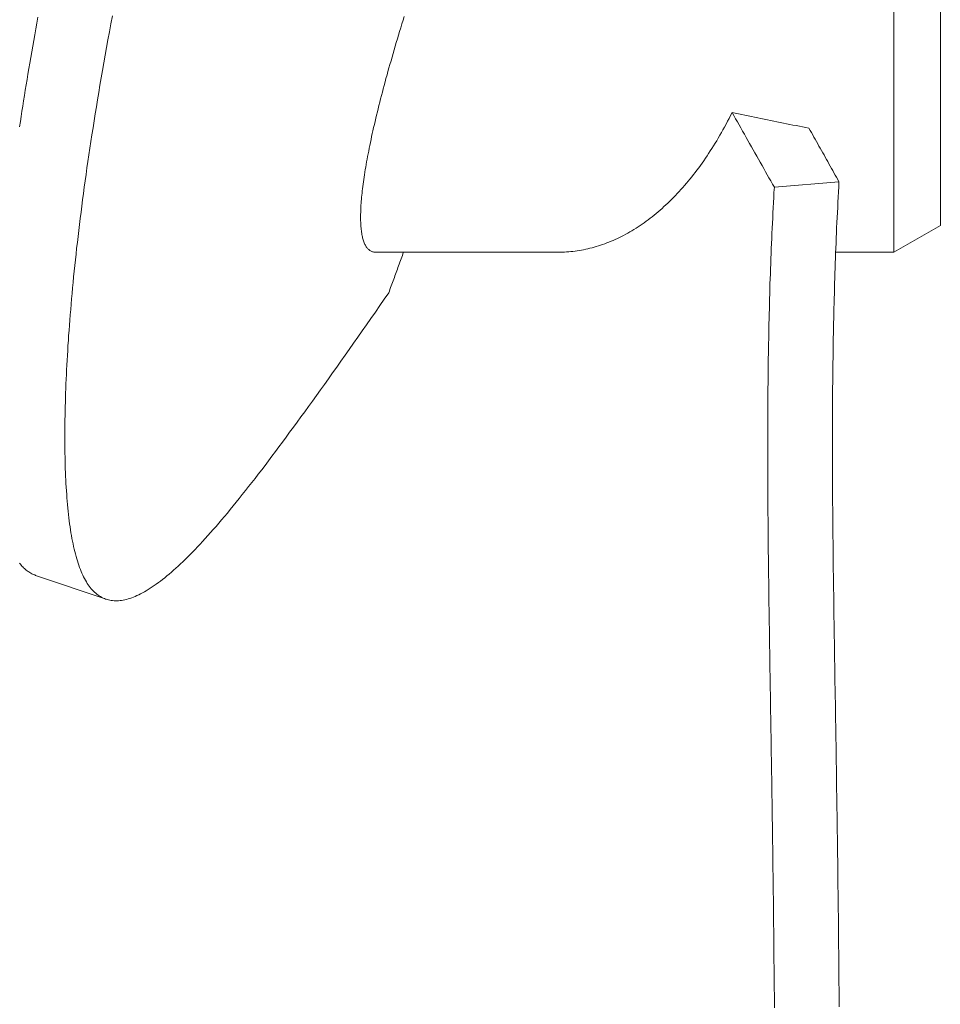
# Model space of a CAD drawing. Extents: x -47241 to -3325, y -2466 to 7534.
# Drawn here: x -8845 to -8835, y 1817 to 1828 of the extents above; entities that cross this region are included whole.
import ezdxf

# ---------------------------------------------------------------- set-up
doc = ezdxf.new("R2010")
doc.units = 0
doc.header["$MEASUREMENT"] = 0
doc.layers.add('Level 4', color=7, linetype='Continuous')

msp = doc.modelspace()

# ---------------------------------------------------------------- linework, layer by layer
at = {"layer": 'Level 4', "color": 6, "linetype": 'Continuous', "lineweight": 0}
for p, q in [((-8835.634, 1825.551), (-8835.634, 1836.551)), ((-8835.134, 1836.263), (-8835.134, 1825.84)), ((-8836.224, 1826.309), (-8836.919, 1826.249)), ((-8835.134, 1825.84), (-8835.634, 1825.551)), ((-8839.245, 1825.551), (-8841.203, 1825.551)), ((-8835.634, 1825.551), (-8836.26, 1825.551)), ((-8844.107, 1821.82), (-8844.864, 1822.077))]:
    msp.add_line(p, q, dxfattribs=at)
at = {"layer": 'Level 4', "color": 6, "linetype": 'Continuous', "lineweight": 0, "flags": 128}
for points in [[(-8845.037, 1826.901), (-8845.028, 1826.955), (-8845.02, 1827.01), (-8845.011, 1827.066), (-8845.003, 1827.122), (-8844.994, 1827.178), (-8844.985, 1827.235), (-8844.975, 1827.292), (-8844.966, 1827.35), (-8844.956, 1827.408), (-8844.947, 1827.466), (-8844.937, 1827.525), (-8844.927, 1827.585), (-8844.916, 1827.645), (-8844.906, 1827.705), (-8844.895, 1827.766), (-8844.885, 1827.827), (-8844.874, 1827.889), (-8844.863, 1827.952), (-8844.851, 1828.015), (-8844.84, 1828.078)], [(-8844.038, 1828.091), (-8844.055, 1828.005), (-8844.07, 1827.919), (-8844.086, 1827.835), (-8844.101, 1827.751), (-8844.116, 1827.669), (-8844.13, 1827.587), (-8844.144, 1827.506), (-8844.158, 1827.426), (-8844.172, 1827.347), (-8844.185, 1827.269), (-8844.198, 1827.191), (-8844.211, 1827.114), (-8844.223, 1827.038), (-8844.235, 1826.963), (-8844.247, 1826.889), (-8844.258, 1826.815), (-8844.27, 1826.742), (-8844.281, 1826.67), (-8844.291, 1826.598), (-8844.302, 1826.527), (-8844.312, 1826.457), (-8844.322, 1826.387), (-8844.332, 1826.318), (-8844.341, 1826.249), (-8844.35, 1826.181), (-8844.359, 1826.114), (-8844.368, 1826.047), (-8844.376, 1825.981), (-8844.385, 1825.915), (-8844.393, 1825.85), (-8844.4, 1825.785), (-8844.408, 1825.721), (-8844.415, 1825.657), (-8844.423, 1825.594), (-8844.429, 1825.531), (-8844.436, 1825.469), (-8844.443, 1825.408), (-8844.449, 1825.347), (-8844.455, 1825.286), (-8844.461, 1825.226), (-8844.467, 1825.167), (-8844.472, 1825.108), (-8844.477, 1825.05), (-8844.482, 1824.992), (-8844.487, 1824.935), (-8844.492, 1824.878), (-8844.496, 1824.822), (-8844.501, 1824.766), (-8844.505, 1824.711), (-8844.509, 1824.656), (-8844.512, 1824.602), (-8844.516, 1824.548), (-8844.519, 1824.495), (-8844.522, 1824.442), (-8844.525, 1824.39), (-8844.528, 1824.338), (-8844.531, 1824.287), (-8844.533, 1824.236), (-8844.535, 1824.185), (-8844.538, 1824.135), (-8844.54, 1824.086), (-8844.541, 1824.036), (-8844.543, 1823.988), (-8844.544, 1823.939), (-8844.546, 1823.891), (-8844.547, 1823.844), (-8844.548, 1823.797), (-8844.549, 1823.75), (-8844.549, 1823.704), (-8844.55, 1823.658), (-8844.55, 1823.612), (-8844.55, 1823.567), (-8844.55, 1823.523), (-8844.55, 1823.479), (-8844.549, 1823.435), (-8844.549, 1823.392), (-8844.548, 1823.349), (-8844.547, 1823.307), (-8844.546, 1823.265), (-8844.545, 1823.223), (-8844.543, 1823.182), (-8844.541, 1823.142), (-8844.54, 1823.102), (-8844.538, 1823.063), (-8844.535, 1823.024), (-8844.533, 1822.985), (-8844.53, 1822.947), (-8844.527, 1822.91), (-8844.525, 1822.873), (-8844.521, 1822.837), (-8844.518, 1822.801), (-8844.514, 1822.766), (-8844.511, 1822.731), (-8844.507, 1822.697), (-8844.503, 1822.663), (-8844.498, 1822.63), (-8844.494, 1822.598), (-8844.489, 1822.566), (-8844.484, 1822.535), (-8844.479, 1822.504), (-8844.473, 1822.474), (-8844.468, 1822.445), (-8844.462, 1822.416), (-8844.456, 1822.388), (-8844.45, 1822.36), (-8844.443, 1822.333), (-8844.436, 1822.307), (-8844.429, 1822.281), (-8844.422, 1822.256), (-8844.415, 1822.232), (-8844.407, 1822.208), (-8844.4, 1822.185), (-8844.392, 1822.163), (-8844.383, 1822.141), (-8844.375, 1822.12), (-8844.366, 1822.099), (-8844.357, 1822.08), (-8844.348, 1822.061), (-8844.338, 1822.042), (-8844.328, 1822.024), (-8844.318, 1822.007), (-8844.308, 1821.991), (-8844.298, 1821.975), (-8844.287, 1821.96), (-8844.276, 1821.946), (-8844.265, 1821.932), (-8844.253, 1821.919), (-8844.242, 1821.907), (-8844.23, 1821.895), (-8844.217, 1821.884), (-8844.205, 1821.874), (-8844.192, 1821.865), (-8844.179, 1821.856), (-8844.166, 1821.848), (-8844.153, 1821.84), (-8844.139, 1821.833), (-8844.125, 1821.827), (-8844.111, 1821.822), (-8844.096, 1821.817), (-8844.082, 1821.813), (-8844.067, 1821.809), (-8844.052, 1821.807), (-8844.036, 1821.805), (-8844.021, 1821.804), (-8844.005, 1821.803), (-8843.989, 1821.803), (-8843.972, 1821.804), (-8843.955, 1821.805), (-8843.939, 1821.807), (-8843.921, 1821.81), (-8843.904, 1821.814), (-8843.886, 1821.818), (-8843.868, 1821.823), (-8843.85, 1821.829), (-8843.831, 1821.835), (-8843.813, 1821.842), (-8843.794, 1821.85), (-8843.774, 1821.859), (-8843.755, 1821.868), (-8843.735, 1821.878), (-8843.715, 1821.888), (-8843.694, 1821.9), (-8843.674, 1821.912), (-8843.653, 1821.924), (-8843.631, 1821.938), (-8843.61, 1821.952), (-8843.588, 1821.967), (-8843.566, 1821.982), (-8843.544, 1821.999), (-8843.521, 1822.016), (-8843.498, 1822.033), (-8843.475, 1822.052), (-8843.452, 1822.071), (-8843.428, 1822.09), (-8843.404, 1822.111), (-8843.38, 1822.132), (-8843.356, 1822.154), (-8843.331, 1822.176), (-8843.306, 1822.199), (-8843.281, 1822.223), (-8843.255, 1822.248), (-8843.229, 1822.274), (-8843.203, 1822.3), (-8843.177, 1822.327), (-8843.15, 1822.354), (-8843.123, 1822.383), (-8843.096, 1822.412), (-8843.068, 1822.442), (-8843.04, 1822.472), (-8843.011, 1822.504), (-8842.983, 1822.536), (-8842.954, 1822.569), (-8842.924, 1822.603), (-8842.894, 1822.638), (-8842.864, 1822.673), (-8842.833, 1822.71), (-8842.802, 1822.747), (-8842.771, 1822.785), (-8842.739, 1822.824), (-8842.707, 1822.863), (-8842.674, 1822.904), (-8842.641, 1822.945), (-8842.607, 1822.988), (-8842.573, 1823.031), (-8842.539, 1823.075), (-8842.504, 1823.12), (-8842.469, 1823.165), (-8842.433, 1823.212), (-8842.397, 1823.259), (-8842.361, 1823.308), (-8842.323, 1823.357), (-8842.286, 1823.407), (-8842.248, 1823.457), (-8842.21, 1823.509), (-8842.171, 1823.562), (-8842.132, 1823.615), (-8842.092, 1823.669), (-8842.052, 1823.724), (-8842.011, 1823.78), (-8841.97, 1823.836), (-8841.929, 1823.893), (-8841.887, 1823.951), (-8841.844, 1824.01), (-8841.802, 1824.07), (-8841.758, 1824.13), (-8841.715, 1824.191), (-8841.671, 1824.253), (-8841.626, 1824.316), (-8841.582, 1824.379), (-8841.536, 1824.443), (-8841.491, 1824.507), (-8841.445, 1824.572), (-8841.399, 1824.638), (-8841.352, 1824.705), (-8841.305, 1824.772), (-8841.258, 1824.84), (-8841.21, 1824.908), (-8841.163, 1824.977), (-8841.114, 1825.046), (-8841.066, 1825.116)], [(-8841.203, 1825.551), (-8841.211, 1825.552), (-8841.219, 1825.552), (-8841.227, 1825.553), (-8841.234, 1825.555), (-8841.241, 1825.557), (-8841.248, 1825.56), (-8841.255, 1825.563), (-8841.262, 1825.566), (-8841.268, 1825.57), (-8841.275, 1825.574), (-8841.281, 1825.579), (-8841.286, 1825.584), (-8841.292, 1825.59), (-8841.298, 1825.596), (-8841.303, 1825.603), (-8841.308, 1825.61), (-8841.313, 1825.618), (-8841.317, 1825.626), (-8841.322, 1825.634), (-8841.326, 1825.643), (-8841.33, 1825.652), (-8841.334, 1825.662), (-8841.338, 1825.672), (-8841.341, 1825.683), (-8841.344, 1825.694), (-8841.347, 1825.705), (-8841.35, 1825.717), (-8841.353, 1825.729), (-8841.355, 1825.742), (-8841.357, 1825.755), (-8841.359, 1825.768), (-8841.361, 1825.782), (-8841.363, 1825.797), (-8841.364, 1825.811), (-8841.366, 1825.826), (-8841.367, 1825.842), (-8841.368, 1825.857), (-8841.368, 1825.874), (-8841.369, 1825.89), (-8841.369, 1825.907), (-8841.369, 1825.924), (-8841.369, 1825.942), (-8841.369, 1825.96), (-8841.368, 1825.978), (-8841.368, 1825.997), (-8841.367, 1826.016), (-8841.366, 1826.036), (-8841.365, 1826.057), (-8841.363, 1826.077), (-8841.362, 1826.098), (-8841.36, 1826.12), (-8841.358, 1826.142), (-8841.356, 1826.164), (-8841.353, 1826.187), (-8841.351, 1826.21), (-8841.348, 1826.234), (-8841.345, 1826.258), (-8841.342, 1826.283), (-8841.339, 1826.308), (-8841.335, 1826.333), (-8841.331, 1826.359), (-8841.327, 1826.385), (-8841.323, 1826.412), (-8841.319, 1826.439), (-8841.314, 1826.466), (-8841.309, 1826.494), (-8841.304, 1826.522), (-8841.299, 1826.551), (-8841.294, 1826.58), (-8841.288, 1826.61), (-8841.282, 1826.639), (-8841.276, 1826.67), (-8841.27, 1826.7), (-8841.264, 1826.731), (-8841.257, 1826.762), (-8841.25, 1826.794), (-8841.243, 1826.826), (-8841.236, 1826.858), (-8841.229, 1826.891), (-8841.221, 1826.924), (-8841.214, 1826.958), (-8841.206, 1826.991), (-8841.198, 1827.025), (-8841.189, 1827.06), (-8841.181, 1827.094), (-8841.172, 1827.129), (-8841.163, 1827.165), (-8841.154, 1827.2), (-8841.145, 1827.236), (-8841.135, 1827.272), (-8841.126, 1827.309), (-8841.116, 1827.345), (-8841.106, 1827.382), (-8841.096, 1827.42), (-8841.085, 1827.457), (-8841.075, 1827.495), (-8841.064, 1827.533), (-8841.053, 1827.571), (-8841.042, 1827.609), (-8841.031, 1827.648), (-8841.02, 1827.687), (-8841.009, 1827.726), (-8840.997, 1827.765), (-8840.985, 1827.805), (-8840.973, 1827.844), (-8840.961, 1827.884), (-8840.949, 1827.924), (-8840.937, 1827.964), (-8840.924, 1828.005), (-8840.911, 1828.045), (-8840.899, 1828.086)], [(-8837.373, 1827.054), (-8837.389, 1827.022), (-8837.406, 1826.99), (-8837.422, 1826.959), (-8837.438, 1826.928), (-8837.455, 1826.897), (-8837.472, 1826.867), (-8837.489, 1826.837), (-8837.505, 1826.808), (-8837.522, 1826.779), (-8837.539, 1826.75), (-8837.557, 1826.722), (-8837.574, 1826.694), (-8837.591, 1826.667), (-8837.608, 1826.64), (-8837.626, 1826.613), (-8837.643, 1826.587), (-8837.661, 1826.561), (-8837.679, 1826.535), (-8837.697, 1826.51), (-8837.715, 1826.484), (-8837.733, 1826.459), (-8837.752, 1826.435), (-8837.77, 1826.41), (-8837.789, 1826.386), (-8837.808, 1826.362), (-8837.827, 1826.338), (-8837.846, 1826.315), (-8837.865, 1826.292), (-8837.885, 1826.269), (-8837.904, 1826.247), (-8837.924, 1826.225), (-8837.944, 1826.203), (-8837.964, 1826.182), (-8837.984, 1826.161), (-8838.004, 1826.14), (-8838.024, 1826.119), (-8838.045, 1826.099), (-8838.065, 1826.079), (-8838.086, 1826.06), (-8838.107, 1826.041), (-8838.127, 1826.022), (-8838.148, 1826.003), (-8838.169, 1825.985), (-8838.191, 1825.967), (-8838.212, 1825.95), (-8838.233, 1825.933), (-8838.255, 1825.916), (-8838.276, 1825.9), (-8838.298, 1825.884), (-8838.319, 1825.868), (-8838.341, 1825.853), (-8838.363, 1825.838), (-8838.385, 1825.824), (-8838.407, 1825.809), (-8838.429, 1825.796), (-8838.451, 1825.782), (-8838.473, 1825.769), (-8838.495, 1825.756), (-8838.518, 1825.744), (-8838.54, 1825.732), (-8838.562, 1825.721), (-8838.585, 1825.71), (-8838.607, 1825.699), (-8838.63, 1825.688), (-8838.652, 1825.678), (-8838.675, 1825.669), (-8838.698, 1825.659), (-8838.72, 1825.651), (-8838.743, 1825.642), (-8838.766, 1825.634), (-8838.788, 1825.626), (-8838.811, 1825.619), (-8838.834, 1825.612), (-8838.857, 1825.605), (-8838.88, 1825.599), (-8838.903, 1825.593), (-8838.925, 1825.588), (-8838.948, 1825.583), (-8838.971, 1825.578), (-8838.994, 1825.574), (-8839.017, 1825.57), (-8839.04, 1825.566), (-8839.063, 1825.563), (-8839.085, 1825.56), (-8839.108, 1825.558), (-8839.131, 1825.556), (-8839.154, 1825.554), (-8839.177, 1825.553), (-8839.199, 1825.552), (-8839.222, 1825.552), (-8839.245, 1825.551)], [(-8836.547, 1826.884), (-8836.581, 1826.891), (-8836.615, 1826.898), (-8836.65, 1826.905), (-8836.684, 1826.912), (-8836.719, 1826.919), (-8836.753, 1826.926), (-8836.787, 1826.933), (-8836.822, 1826.94), (-8836.856, 1826.947), (-8836.891, 1826.954), (-8836.925, 1826.962), (-8836.96, 1826.969), (-8836.994, 1826.976), (-8837.029, 1826.983), (-8837.063, 1826.99), (-8837.097, 1826.997), (-8837.132, 1827.004), (-8837.166, 1827.011), (-8837.201, 1827.018), (-8837.235, 1827.026), (-8837.27, 1827.033), (-8837.304, 1827.04), (-8837.339, 1827.047), (-8837.373, 1827.054)], [(-8836.919, 1826.249), (-8836.939, 1826.283), (-8836.958, 1826.317), (-8836.977, 1826.35), (-8836.996, 1826.384), (-8837.015, 1826.417), (-8837.034, 1826.451), (-8837.052, 1826.484), (-8837.071, 1826.518), (-8837.09, 1826.551), (-8837.109, 1826.585), (-8837.128, 1826.618), (-8837.147, 1826.652), (-8837.166, 1826.685), (-8837.185, 1826.719), (-8837.204, 1826.752), (-8837.223, 1826.786), (-8837.241, 1826.82), (-8837.26, 1826.853), (-8837.279, 1826.887), (-8837.298, 1826.92), (-8837.317, 1826.954), (-8837.336, 1826.987), (-8837.354, 1827.021), (-8837.373, 1827.054)], [(-8836.547, 1826.884), (-8836.533, 1826.861), (-8836.52, 1826.837), (-8836.506, 1826.813), (-8836.493, 1826.789), (-8836.48, 1826.765), (-8836.466, 1826.741), (-8836.453, 1826.717), (-8836.439, 1826.693), (-8836.426, 1826.669), (-8836.412, 1826.645), (-8836.399, 1826.621), (-8836.385, 1826.597), (-8836.372, 1826.573), (-8836.359, 1826.549), (-8836.345, 1826.525), (-8836.332, 1826.501), (-8836.318, 1826.477), (-8836.305, 1826.453), (-8836.291, 1826.429), (-8836.278, 1826.405), (-8836.264, 1826.381), (-8836.251, 1826.357), (-8836.237, 1826.333), (-8836.224, 1826.309)], [(-8836.224, 1826.309), (-8836.227, 1826.254), (-8836.23, 1826.199), (-8836.233, 1826.143), (-8836.236, 1826.088), (-8836.238, 1826.033), (-8836.241, 1825.978), (-8836.244, 1825.924), (-8836.246, 1825.869), (-8836.249, 1825.814), (-8836.251, 1825.759), (-8836.254, 1825.705), (-8836.256, 1825.65), (-8836.258, 1825.596), (-8836.26, 1825.541), (-8836.262, 1825.487), (-8836.264, 1825.433), (-8836.266, 1825.379), (-8836.268, 1825.325), (-8836.269, 1825.271), (-8836.271, 1825.217), (-8836.273, 1825.163), (-8836.274, 1825.109), (-8836.276, 1825.055), (-8836.277, 1825.001), (-8836.278, 1824.948), (-8836.28, 1824.894), (-8836.281, 1824.841), (-8836.282, 1824.787), (-8836.283, 1824.734), (-8836.284, 1824.681), (-8836.285, 1824.627), (-8836.286, 1824.574), (-8836.287, 1824.521), (-8836.288, 1824.468), (-8836.288, 1824.415), (-8836.289, 1824.362), (-8836.29, 1824.309), (-8836.29, 1824.256), (-8836.291, 1824.203), (-8836.291, 1824.15), (-8836.292, 1824.098), (-8836.292, 1824.045), (-8836.293, 1823.992), (-8836.293, 1823.94), (-8836.293, 1823.887), (-8836.293, 1823.835), (-8836.294, 1823.782), (-8836.294, 1823.73), (-8836.294, 1823.678), (-8836.294, 1823.625), (-8836.294, 1823.573), (-8836.294, 1823.521), (-8836.294, 1823.469), (-8836.294, 1823.417), (-8836.294, 1823.365), (-8836.294, 1823.313), (-8836.294, 1823.261), (-8836.294, 1823.209), (-8836.293, 1823.157), (-8836.293, 1823.105), (-8836.293, 1823.054), (-8836.293, 1823.002), (-8836.292, 1822.95), (-8836.292, 1822.899), (-8836.292, 1822.847), (-8836.291, 1822.795), (-8836.291, 1822.744), (-8836.29, 1822.692), (-8836.29, 1822.641), (-8836.29, 1822.59), (-8836.289, 1822.538), (-8836.289, 1822.487), (-8836.288, 1822.436), (-8836.287, 1822.384), (-8836.287, 1822.333), (-8836.286, 1822.282), (-8836.286, 1822.231), (-8836.285, 1822.18), (-8836.285, 1822.129), (-8836.284, 1822.078), (-8836.283, 1822.027), (-8836.283, 1821.976), (-8836.282, 1821.925), (-8836.281, 1821.874), (-8836.281, 1821.823), (-8836.28, 1821.772), (-8836.279, 1821.722), (-8836.278, 1821.671), (-8836.278, 1821.62), (-8836.277, 1821.569), (-8836.276, 1821.519), (-8836.275, 1821.468), (-8836.275, 1821.417), (-8836.274, 1821.367), (-8836.273, 1821.316), (-8836.272, 1821.266), (-8836.271, 1821.215), (-8836.271, 1821.165), (-8836.27, 1821.114), (-8836.269, 1821.064), (-8836.268, 1821.014), (-8836.268, 1820.963), (-8836.267, 1820.913), (-8836.266, 1820.863), (-8836.265, 1820.812), (-8836.264, 1820.762), (-8836.263, 1820.712), (-8836.263, 1820.662), (-8836.262, 1820.611), (-8836.261, 1820.561), (-8836.26, 1820.511), (-8836.259, 1820.461), (-8836.259, 1820.411), (-8836.258, 1820.361), (-8836.257, 1820.311), (-8836.256, 1820.261), (-8836.256, 1820.211), (-8836.255, 1820.161), (-8836.254, 1820.111), (-8836.253, 1820.061), (-8836.252, 1820.011), (-8836.252, 1819.961), (-8836.251, 1819.911), (-8836.25, 1819.861), (-8836.249, 1819.812), (-8836.249, 1819.762), (-8836.248, 1819.712), (-8836.247, 1819.662), (-8836.246, 1819.612), (-8836.246, 1819.563), (-8836.245, 1819.513), (-8836.244, 1819.463), (-8836.244, 1819.414), (-8836.243, 1819.364), (-8836.242, 1819.314), (-8836.241, 1819.265), (-8836.241, 1819.215), (-8836.24, 1819.165), (-8836.24, 1819.116), (-8836.239, 1819.066), (-8836.238, 1819.017), (-8836.238, 1818.967), (-8836.237, 1818.918), (-8836.236, 1818.868), (-8836.236, 1818.819), (-8836.235, 1818.769), (-8836.235, 1818.72), (-8836.234, 1818.67), (-8836.233, 1818.621), (-8836.233, 1818.572), (-8836.232, 1818.522), (-8836.232, 1818.473), (-8836.231, 1818.423), (-8836.231, 1818.374), (-8836.23, 1818.325), (-8836.23, 1818.275), (-8836.229, 1818.226), (-8836.229, 1818.177), (-8836.228, 1818.127), (-8836.228, 1818.078), (-8836.227, 1818.029), (-8836.227, 1817.98), (-8836.226, 1817.93), (-8836.226, 1817.881), (-8836.225, 1817.832), (-8836.225, 1817.783), (-8836.224, 1817.734), (-8836.224, 1817.684), (-8836.223, 1817.635), (-8836.223, 1817.586), (-8836.223, 1817.537), (-8836.222, 1817.488), (-8836.222, 1817.439)], [(-8836.918, 1817.428), (-8836.918, 1817.477), (-8836.919, 1817.526), (-8836.919, 1817.575), (-8836.92, 1817.625), (-8836.92, 1817.674), (-8836.921, 1817.723), (-8836.921, 1817.772), (-8836.922, 1817.821), (-8836.922, 1817.871), (-8836.923, 1817.92), (-8836.923, 1817.969), (-8836.923, 1818.018), (-8836.924, 1818.068), (-8836.924, 1818.117), (-8836.925, 1818.166), (-8836.926, 1818.216), (-8836.926, 1818.265), (-8836.927, 1818.314), (-8836.927, 1818.364), (-8836.928, 1818.413), (-8836.928, 1818.462), (-8836.929, 1818.512), (-8836.929, 1818.561), (-8836.93, 1818.611), (-8836.931, 1818.66), (-8836.931, 1818.71), (-8836.932, 1818.759), (-8836.932, 1818.808), (-8836.933, 1818.858), (-8836.934, 1818.908), (-8836.934, 1818.957), (-8836.935, 1819.007), (-8836.936, 1819.056), (-8836.936, 1819.106), (-8836.937, 1819.155), (-8836.938, 1819.205), (-8836.938, 1819.255), (-8836.939, 1819.304), (-8836.94, 1819.354), (-8836.94, 1819.404), (-8836.941, 1819.453), (-8836.942, 1819.503), (-8836.943, 1819.553), (-8836.943, 1819.603), (-8836.944, 1819.652), (-8836.945, 1819.702), (-8836.945, 1819.752), (-8836.946, 1819.802), (-8836.947, 1819.852), (-8836.948, 1819.901), (-8836.949, 1819.951), (-8836.949, 1820.001), (-8836.95, 1820.051), (-8836.951, 1820.101), (-8836.952, 1820.151), (-8836.952, 1820.201), (-8836.953, 1820.251), (-8836.954, 1820.301), (-8836.955, 1820.351), (-8836.956, 1820.401), (-8836.956, 1820.451), (-8836.957, 1820.502), (-8836.958, 1820.552), (-8836.959, 1820.602), (-8836.96, 1820.652), (-8836.961, 1820.702), (-8836.961, 1820.753), (-8836.962, 1820.803), (-8836.963, 1820.853), (-8836.964, 1820.904), (-8836.965, 1820.954), (-8836.965, 1821.004), (-8836.966, 1821.055), (-8836.967, 1821.105), (-8836.968, 1821.156), (-8836.969, 1821.206), (-8836.969, 1821.257), (-8836.97, 1821.307), (-8836.971, 1821.358), (-8836.972, 1821.408), (-8836.972, 1821.459), (-8836.973, 1821.51), (-8836.974, 1821.56), (-8836.975, 1821.611), (-8836.975, 1821.662), (-8836.976, 1821.713), (-8836.977, 1821.764), (-8836.978, 1821.814), (-8836.978, 1821.865), (-8836.979, 1821.916), (-8836.98, 1821.967), (-8836.98, 1822.018), (-8836.981, 1822.069), (-8836.981, 1822.12), (-8836.982, 1822.171), (-8836.983, 1822.222), (-8836.983, 1822.274), (-8836.984, 1822.325), (-8836.984, 1822.376), (-8836.985, 1822.427), (-8836.985, 1822.479), (-8836.986, 1822.53), (-8836.986, 1822.581), (-8836.987, 1822.633), (-8836.987, 1822.684), (-8836.988, 1822.736), (-8836.988, 1822.787), (-8836.988, 1822.839), (-8836.989, 1822.891), (-8836.989, 1822.942), (-8836.989, 1822.994), (-8836.99, 1823.046), (-8836.99, 1823.098), (-8836.99, 1823.149), (-8836.99, 1823.201), (-8836.99, 1823.253), (-8836.99, 1823.305), (-8836.991, 1823.357), (-8836.991, 1823.409), (-8836.991, 1823.461), (-8836.991, 1823.514), (-8836.99, 1823.566), (-8836.99, 1823.618), (-8836.99, 1823.67), (-8836.99, 1823.723), (-8836.99, 1823.775), (-8836.99, 1823.828), (-8836.989, 1823.88), (-8836.989, 1823.933), (-8836.989, 1823.985), (-8836.988, 1824.038), (-8836.988, 1824.091), (-8836.987, 1824.143), (-8836.987, 1824.196), (-8836.986, 1824.249), (-8836.985, 1824.302), (-8836.985, 1824.355), (-8836.984, 1824.408), (-8836.983, 1824.461), (-8836.982, 1824.514), (-8836.981, 1824.568), (-8836.98, 1824.621), (-8836.979, 1824.674), (-8836.978, 1824.728), (-8836.977, 1824.781), (-8836.976, 1824.835), (-8836.975, 1824.888), (-8836.973, 1824.942), (-8836.972, 1824.996), (-8836.97, 1825.049), (-8836.969, 1825.103), (-8836.967, 1825.157), (-8836.966, 1825.211), (-8836.964, 1825.265), (-8836.962, 1825.319), (-8836.96, 1825.373), (-8836.958, 1825.427), (-8836.956, 1825.482), (-8836.954, 1825.536), (-8836.952, 1825.591), (-8836.95, 1825.645), (-8836.947, 1825.7), (-8836.945, 1825.754), (-8836.943, 1825.809), (-8836.94, 1825.864), (-8836.937, 1825.919), (-8836.935, 1825.974), (-8836.932, 1826.029), (-8836.929, 1826.084), (-8836.926, 1826.139), (-8836.923, 1826.194), (-8836.919, 1826.249)], [(-8841.066, 1825.116), (-8841.059, 1825.134), (-8841.053, 1825.152), (-8841.046, 1825.171), (-8841.039, 1825.189), (-8841.033, 1825.207), (-8841.026, 1825.225), (-8841.02, 1825.243), (-8841.013, 1825.261), (-8841.006, 1825.279), (-8841, 1825.298), (-8840.993, 1825.316), (-8840.987, 1825.334), (-8840.98, 1825.352), (-8840.973, 1825.37), (-8840.967, 1825.388), (-8840.96, 1825.406), (-8840.953, 1825.424), (-8840.947, 1825.443), (-8840.94, 1825.461), (-8840.933, 1825.479), (-8840.927, 1825.497), (-8840.92, 1825.515), (-8840.913, 1825.533), (-8840.907, 1825.551)], [(-8844.864, 1822.077), (-8844.874, 1822.081), (-8844.885, 1822.086), (-8844.896, 1822.09), (-8844.906, 1822.095), (-8844.916, 1822.101), (-8844.926, 1822.107), (-8844.936, 1822.113), (-8844.946, 1822.12), (-8844.956, 1822.127), (-8844.965, 1822.134), (-8844.975, 1822.142), (-8844.984, 1822.15), (-8844.993, 1822.159), (-8845.002, 1822.168), (-8845.011, 1822.177), (-8845.02, 1822.187), (-8845.028, 1822.197), (-8845.037, 1822.208)]]:
    msp.add_lwpolyline(points, dxfattribs=at)

doc.saveas('drawing.dxf')
